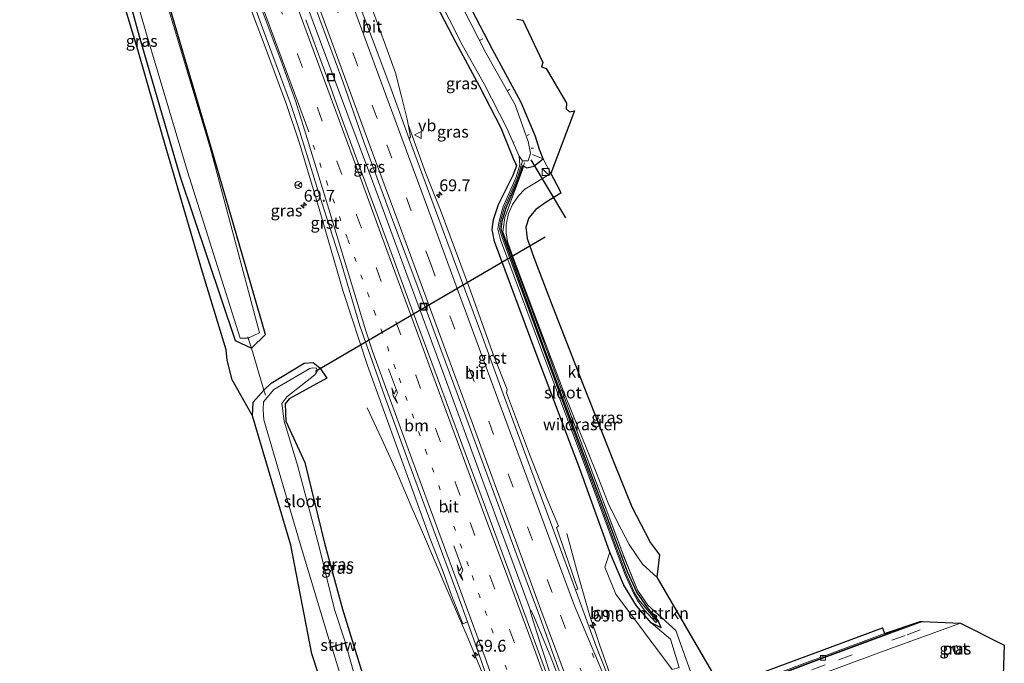
# Model space of a CAD drawing. Units: metres. Extents: x 181044 to 190000, y 568748 to 575001.
# Drawn here: x 182166 to 182375, y 573443 to 573579 of the extents above; entities that cross this region are included whole.
import ezdxf
from ezdxf.enums import TextEntityAlignment as Align

# ---------------------------------------------------------------- set-up
doc = ezdxf.new("R2010")
doc.units = ezdxf.units.M
for name, pattern in [('IE-TERREINAFSCHEIDING', [10, 8, -2]), ('VW-1-3_STREEP', [4, 1, -3]), ('VW-3-9_STREEP', [12, 3, -9])]:
    doc.linetypes.add(name, pattern=pattern)
doc.layers.get('0').update_dxf_attribs({"lineweight": 25})
for name, color, linetype, lineweight in [('B-ME-AL-OVERIG-L-B1', 7, 'Continuous', 18), ('B-ME-AM-KILOMETR-S-B1', 7, 'Continuous', 18), ('B-ME-BV-GELEIDECONSTRUCTIE-GELEIDERAIL-L-B1', 213, 'BV-GELEIDERAIL', 18), ('B-ME-GR-BOMENSTRUIKEN-GV-B6', 93, 'Continuous', 18), ('B-ME-GW-INSTEEKWATERGANG-L-B1', 10, 'Continuous', 25), ('B-ME-IE-GRASLAND-GV-B6', 93, 'Continuous', 18), ('B-ME-IE-GRONDWERKLIJN-GROND_INGERICHT-GV-B6', 253, 'Continuous', 18), ('B-ME-IE-INRICHTINGSELEMENT-GV-B6', 253, 'Continuous', 18), ('B-ME-IE-INRICHTINGSELEMENT-S-B1', 253, 'Continuous', 18), ('B-ME-IE-TERREINAFSCHEIDING-RASTERHEKWERK-L-B1', 8, 'IE-TERREINAFSCHEIDING', 18), ('B-ME-KG-KADASTRAAL-OPNAMEDTMGRENS-L-B1', 10, 'Continuous', 25), ('B-ME-KW-DUIKER-L-B1', 10, 'Continuous', 25), ('B-ME-KW-STUW-GV-B6', 173, 'Continuous', 18), ('B-ME-KW-STUW-L-B1', 173, 'Continuous', 18), ('B-ME-OG-WATER-GV-B6', 153, 'Continuous', 18), ('B-ME-VH-VERH_SOORT-BETON-OVERIG-GV-B6', 8, 'IE-TERREINAFSCHEIDING-NATUURLIJK-HOUTWAL', 18), ('B-ME-VH-VERH_SOORT-BITUMEN-GV-B6', 8, 'IE-TERREINAFSCHEIDING-NATUURLIJK-HOUTWAL', 18), ('B-ME-VH-VERH_SOORT-GV-B6', 8, 'Continuous', 18), ('B-ME-VH-VERH_SOORT-KLINKERS-GV-B6', 8, 'IE-TERREINAFSCHEIDING-NATUURLIJK-HOUTWAL', 18), ('B-ME-VH-VERH_SOORT-TEGELS-GV-B6', 8, 'Continuous', 18), ('B-ME-VV-KOLK-S-B1', 8, 'Continuous', 18), ('B-ME-VW-MARKERING-13STREEP-045-L-B1', 255, 'VW-1-3_STREEP', 18), ('B-ME-VW-MARKERING-39STREEP-015-L-B1', 255, 'VW-3-9_STREEP', 18), ('B-ME-VW-MARKERING-PIJLRE750-S-B1', 7, 'Continuous', 18), ('B-ME-VW-MARKERING-STREEP-015-L-B1', 7, 'Continuous', 18), ('B-ME-VW-MEUBILAIR_WEGMEUBILAIR-RONA-S-B1', 8, 'Continuous', 18), ('B-ME-VW-MEUBILAIR_WEGMEUBILAIR-VERKEERSBORD-S-B1', 8, 'Continuous', 18)]:
    doc.layers.add(name, color=color, linetype=linetype, lineweight=lineweight)
doc.styles.add('NLCS-ISO', font='NLCS-ISO.TTF')
doc.linetypes.add('BV-GELEIDERAIL', pattern='A,10,-3,[108,NLCS.SHX,S=1,R=0,X=0,Y=0],-3', length=16)
doc.linetypes.add('IE-TERREINAFSCHEIDING-NATUURLIJK-HOUTWAL', pattern='A,7,-1.5,[67,NLCS.SHX,S=0.75,R=45,X=0,Y=0],-1.5,7,-1.5,[70,NLCS.SHX,S=0.75,R=0,X=0,Y=0],-1.5', length=20)

# ---------------------------------------------------------------- blocks, each defined once
blk = doc.blocks.new('kast')
blk.add_line((-0.75, -0.75), (0.75, 0.75))
blk.add_lwpolyline([(-0.75, 0.75), (0.75, 0.75), (0.75, -0.75), (-0.75, -0.75)], close=True)
blk = doc.blocks.new('put')
for p, q in [((0.75, 0.75), (-0.75, 0.75)), ((-0.75, 0.75), (-0.75, -0.75)), ((0.75, -0.75), (0.75, 0.75)), ((-0.75, -0.75), (0.75, -0.75))]:
    blk.add_line(p, q)
blk.add_lwpolyline([(-0.625, 0.625), (0.625, 0.625), (0.625, -0.625), (-0.625, -0.625)], close=True)
blk = doc.blocks.new('verkeersbord')
for p, q in [((0, 0.75), (-0.75, -0.625)), ((0.75, -0.625), (0, 0.75)), ((-0.75, -0.625), (0.75, -0.625))]:
    blk.add_line(p, q)
blk = doc.blocks.new('wegwijzer')
for q in [(-0.53, -0.53), (0, 0.75), (0.53, -0.53)]:
    blk.add_line((0, 0), q)
blk.add_circle((0, 0), 0.75)
blk = doc.blocks.new('hecto')
for p, q in [((0, 0.625), (-0.625, 0)), ((0, -0.625), (0, 0.625)), ((-0.625, 0), (0.625, 0)), ((0.625, 0), (0, -0.625))]:
    blk.add_line(p, q)
blk = doc.blocks.new('kolk')
blk.add_lwpolyline([(-0.5, -0.5), (0.5, -0.5), (0.5, 0.5), (-0.5, 0.5)], close=True)
blk = doc.blocks.new('pijlr')
for p, q in [((0, 0, 0.1), (5.45, 0, 0.1)), ((5.45, -0.75, 0.1), (4.7, 0, 0.1)), ((6.2, -0.75, 0.1), (5.45, 0, 0.1)), ((4, -0.75, 0.1), (5.45, -0.75, 0.1)), ((5.7, -1.05, 0.1), (4, -0.75, 0.1)), ((7.5, -0.75, 0.1), (5.7, -1.05, 0.1)), ((7.5, -0.75, 0.1), (6.2, -0.75, 0.1))]:
    blk.add_line(p, q)

msp = doc.modelspace()

# ---------------------------------------------------------------- linework, layer by layer
at = {"layer": 'B-ME-AL-OVERIG-L-B1'}
for p, q in [((182264.425, 573575.158, -0.428), (182263.896, 573574.852, -0.458)), ((182270.164, 573564.461, -0.272), (182269.776, 573564.195, -0.272)), ((182274.298, 573554.872, -0.326), (182273.852, 573554.604, -0.302)), ((182270.81, 573553.137, -0.428), (182271.1, 573553.267, -0.428)), ((182275.194, 573551.961, -0.377), (182274.71, 573551.916, -0.377))]:
    msp.add_line(p, q, dxfattribs=at)
at = {"layer": 'B-ME-BV-GELEIDECONSTRUCTIE-GELEIDERAIL-L-B1'}
for points in [[(182210.2484, 573629.1431, 2.114), (182216.5632, 573611.5554, 2.1247), (182219.2955, 573604.0041, 2.1338), (182226.1574, 573584.8192, 2.1759), (182235.781, 573558.9563, 2.1964), (182242.7771, 573540.1867, 2.186), (182248.3405, 573525.0951, 2.18), (182256.1902, 573503.8734, 2.2414), (182263.4568, 573483.9444, 2.2535), (182274.5851, 573453.7901, 2.2669)], [(182239.8768, 573496.8628, 1.0061), (182243.3577, 573489.428, 1.2599), (182246.1018, 573483.3178, 1.4875), (182249.2689, 573475.9849, 1.7423), (182251.887, 573469.9172, 1.7543), (182256.6258, 573458.853, 1.799), (182261.3505, 573447.8473, 1.8502), (182263.3304, 573443.0644, 1.8678), (182265.8621, 573436.8405, 1.8739), (182267.6359, 573431.993, 1.8915), (182268.1019, 573430.5591, 1.8987), (182268.9225, 573428.0708, 1.9008), (182269.655, 573425.647, 1.9005), (182271.1704, 573420.541, 1.9287), (182273.0026, 573414.1533, 1.9274), (182273.9688, 573410.243, 1.9167), (182274.6347, 573407.6781, 1.9166), (182275.4862, 573403.8324, 1.915), (182276.7086, 573398.4568, 1.7338), (182278.2075, 573390.7655, 1.43), (182279.6942, 573381.3241, 0.9485)], [(182282.2956, 573470.1769, 1.2983), (182284.5402, 573461.8364, 1.6367), (182287.0817, 573452.918, 2.014), (182289.2552, 573446.573, 2.1518), (182291.8825, 573439.1415, 2.0988), (182293.8855, 573434.2054, 2.1083), (182297.9708, 573424.2836, 2.1301), (182299.1256, 573421.9005, 2.1293), (182301.3829, 573416.9775, 2.0994), (182304.8331, 573409.7452, 2.0798), (182307.088, 573404.9288, 2.0619), (182309.3649, 573400.1945, 2.052), (182313.8625, 573390.42, 2.0225), (182318.1518, 573380.7212, 2.0001), (182321.1486, 573373.5505, 1.8795), (182324.6925, 573365.2529, 1.5304), (182328.7443, 573355.8209, 1.096)], [(182274.5074, 573453.7611, 2.2669), (182275.1158, 573451.628, 2.2523), (182276.8703, 573446.2242, 2.2383), (182278.9689, 573439.8023, 2.2425), (182280.7308, 573434.722, 2.2292), (182282.4176, 573429.9412, 2.2268), (182284.1889, 573425.0428, 2.2783), (182287.75, 573415.6029, 2.2188), (182289.4103, 573411.2357, 2.2357), (182290.8976, 573407.3871, 2.2565), (182292.4244, 573403.7727, 2.2499), (182294.9038, 573398.0143, 2.2539), (182295.4328, 573396.7965, 2.2494)], [(182274.6885, 573453.8313, 2.2669), (182275.6228, 573451.7929, 2.277), (182277.0763, 573448.2845, 2.2942), (182278.739, 573444.2607, 2.3068), (182281.1948, 573438.016, 2.3157), (182282.5697, 573434.5665, 2.3364), (182284.5178, 573429.4234, 2.3665), (182287.741, 573420.7175, 2.3637), (182289.1999, 573416.8183, 2.3325), (182290.7097, 573412.3937, 2.3282), (182292.5113, 573406.8064, 2.3228), (182295.7143, 573396.9351, 2.2605)]]:
    msp.add_polyline3d(points, dxfattribs=at)
at = {"layer": 'B-ME-GR-BOMENSTRUIKEN-GV-B6'}
msp.add_polyline3d([(182300.224, 573451.213, 0.626), (182304.297, 573447.767, 0.694), (182306.14, 573441.726, 0.901), (182304.677, 573441.319, 0.915), (182292.665, 573457.252, 0.911), (182290.375, 573463.017, 0.921), (182291.444, 573466.211, 0.738), (182294.375, 573459.211, 0.67), (182297.089, 573454.785, 0.617), (182300.224, 573451.213, 0.626)], dxfattribs=at)
at = {"layer": 'B-ME-GW-INSTEEKWATERGANG-L-B1'}
for points in [[(182168.4917, 573654.2406, 0.0942), (182170.362, 573648.591, 0.042), (182180.889, 573614.745, -0.039), (182191.506, 573575.695, 0.009), (182200.122, 573546.053, 0.203), (182211.872, 573511.116, -0.223), (182215.3753, 573509.4988, 0.315), (182218.328, 573512.388, -0.027), (182206.779, 573552.112, -0.132), (182195.106, 573591.711, -0.087), (182182.859, 573633.817, -0.114), (182175.5336, 573657.7161, -0.0909)], [(182302.287, 573450.165, 0.557), (182301.69, 573451.702, 0.532), (182299.423, 573454.448, 0.438), (182297.154, 573457.677, 0.403), (182295.199, 573462.023, 0.364), (182287.091, 573483.688, 0.257), (182277.352, 573509.859, 0.2), (182269.025, 573532.548, 0.268), (182268.346, 573534.726, 0.232), (182268.588, 573536.434, 0.29), (182269.433, 573539.272, 0.287), (182272.116, 573545.578, 0.241), (182272.924, 573548.242, 0.046), (182273.1215, 573548.0977, 0.1398), (182273.804, 573547.775, 0.098), (182275.303, 573548.153, 0.099), (182277.253, 573549.676, 0.044), (182276.466, 573551.624, -0.245), (182275.632, 573554.418, -0.16), (182272.585, 573561.619, -0.068), (182266.489, 573572.871, -0.26), (182258.663, 573588.004, -0.293)], [(182302.287, 573450.165, 0.557), (182300.224, 573451.213, 0.626), (182297.089, 573454.785, 0.617), (182294.375, 573459.211, 0.67), (182291.444, 573466.211, 0.738), (182285.077, 573483.898, 0.719), (182275.792, 573508.389, 0.709), (182266.92, 573532.163, 0.732), (182266.416, 573534.685, 0.7), (182266.757, 573536.798, 0.666), (182267.777, 573539.961, 0.594), (182270.876, 573546.24, 0.299), (182271.687, 573548.236, 0.165), (182271.475, 573548.609, 0.199), (182270.953, 573549.651, 0.193), (182268.343, 573556.151, 0.098), (182263.795, 573564.928, 0.125), (182258.814, 573574.261, 0.116), (182253.849, 573583.81, 0.116)], [(182219.499, 573502.048, 0.14), (182226.557, 573506.326, 0.161), (182228.457, 573506.416, -0.122), (182229.857, 573505.289, -0.21), (182231.332, 573503.122, 0.197), (182223.306, 573498.735, -0.409), (182222.463, 573497.692, -0.409), (182222.604, 573493.966, -0.548), (182226.6737, 573485.22, -0.182), (182230.862, 573468.076, -0.303), (182234.664, 573454.13, -0.086), (182238.191, 573442.665, 0.071), (182239.628, 573438.091, 0.011)], [(182215.532, 573495.152, 0.323), (182215.732, 573498.049, 0.144), (182217.9493, 573500.5728, 0.1417), (182219.499, 573502.048, 0.14)]]:
    msp.add_polyline3d(points, dxfattribs=at)
at = {"layer": 'B-ME-IE-GRASLAND-GV-B6'}
for points in [[(182195.3771, 573667.5099, 1.2551), (182198.1602, 573668.8835, 1.3536), (182199.617, 573664.362, 1.364), (182204.232, 573650.97, 1.384), (182209.159, 573636.618, 1.342), (182214.367, 573622.001, 1.367), (182219.599, 573607.341, 1.412), (182224.762, 573593.347, 1.423), (182229.841, 573579.228, 1.47), (182234.704, 573566.075, 1.45), (182239.263, 573553.074, 1.44), (182245.076, 573537.284, 1.434), (182250.455, 573523.009, 1.407), (182255.547, 573509.209, 1.461), (182260.838, 573494.885, 1.494), (182265.823, 573481.501, 1.505), (182271.254, 573466.711, 1.516), (182276.257, 573453.262, 1.501), (182279.744, 573443.591, 1.512), (182283.514, 573433.157, 1.539)], [(182174.7564, 573657.3325, -0.6057), (182175.5336, 573657.7161, -0.0909), (182182.859, 573633.817, -0.114), (182195.106, 573591.711, -0.087), (182206.779, 573552.112, -0.132), (182218.328, 573512.388, -0.027), (182215.3753, 573509.4988, 0.315), (182214.671, 573511.61, -0.577), (182217.047, 573512.75, -0.587), (182206.548, 573552.078, -0.614), (182194.871, 573590.982, -0.593), (182182.096, 573633.709, -0.555), (182174.7564, 573657.3325, -0.6057)], [(182215.3753, 573509.4988, 0.315), (182211.872, 573511.116, -0.223), (182200.122, 573546.053, 0.203), (182191.506, 573575.695, 0.009), (182180.889, 573614.745, -0.039), (182170.362, 573648.591, 0.042), (182168.4917, 573654.2406, 0.0942), (182170.0715, 573655.0203, -0.5838), (182171.867, 573649.236, -0.575), (182181.841, 573614.853, -0.582), (182192.89, 573576.608, -0.608), (182201.769, 573547.022, -0.584), (182212.945, 573511.59, -0.545), (182214.671, 573511.61, -0.577), (182215.3753, 573509.4988, 0.315)], [(182215.3753, 573509.4988, 0.315), (182217.9493, 573500.5728, 0.1417), (182215.732, 573498.049, 0.144), (182215.532, 573495.152, 0.323), (182211.267, 573502.769, 0.456), (182210.194, 573506.931, 0.495), (182209.951, 573509.145, -0.086), (182204.961, 573525.595, -0.017), (182196.525, 573554.343, -0.041), (182191.209, 573572.825, -0.049), (182183.982, 573596.795, -0.017), (182177.527, 573619.156, -0.005), (182168.403, 573645.769, 0.108), (182166.128, 573653.074, 0.087), (182168.4917, 573654.2406, 0.0942), (182170.362, 573648.591, 0.042), (182180.889, 573614.745, -0.039), (182191.506, 573575.695, 0.009), (182200.122, 573546.053, 0.203), (182211.872, 573511.116, -0.223), (182215.3753, 573509.4988, 0.315)], [(182194.929, 573623.633, 1.043), (182195.5797, 573621.7611, 1.004), (182196.747, 573622.1598, 1.106), (182196.31, 573623.319, 1.119), (182198.4201, 573624.0263, 1.252), (182200.171, 573621.097, 1.267), (182201.2437, 573618.2861, 1.2148), (182201.9231, 573616.2155, 1.2135), (182204.2575, 573610.561, 1.2107), (182212.6448, 573588.6494, 1.1488), (182215.948, 573579.3683, 1.0877), (182218.023, 573574.0321, 1.0702), (182222.7938, 573561.1831, 1.0541), (182225.561, 573552.9782, 1.0746), (182229.7341, 573539.0496, 1.0667), (182234.7909, 573521.5147, 1.0889), (182239.9996, 573505.7838, 1.0576), (182253.285, 573469.0553, 1.1029), (182256.0563, 573462.0022, 1.1617), (182257.9122, 573456.8754, 1.123), (182260.2265, 573450.9881, 1.1095), (182261.1794, 573451.3985, 1.0952), (182264.163, 573442.958, 1.097), (182268.9678, 573428.9119, 1.109)], [(182239.628, 573438.091, 0.011), (182238.191, 573442.665, 0.071), (182234.664, 573454.13, -0.086), (182230.862, 573468.076, -0.303), (182226.6737, 573485.22, -0.182), (182222.604, 573493.966, -0.548), (182222.463, 573497.692, -0.409), (182223.306, 573498.735, -0.409), (182231.332, 573503.122, 0.197), (182229.857, 573505.289, -0.21), (182228.457, 573506.416, -0.122), (182226.557, 573506.326, 0.161), (182219.499, 573502.048, 0.14), (182217.9493, 573500.5728, 0.1417), (182215.3753, 573509.4988, 0.315), (182218.328, 573512.388, -0.027), (182206.779, 573552.112, -0.132), (182195.106, 573591.711, -0.087)], [(182258.663, 573588.004, -0.293), (182266.489, 573572.871, -0.26), (182272.585, 573561.619, -0.068), (182275.632, 573554.418, -0.16), (182276.466, 573551.624, -0.245), (182277.253, 573549.676, 0.044), (182275.303, 573548.153, 0.099), (182273.804, 573547.775, 0.098), (182273.1215, 573548.0977, 0.1398), (182272.924, 573548.242, 0.046), (182272.116, 573545.578, 0.241), (182269.433, 573539.272, 0.287), (182268.588, 573536.434, 0.29), (182268.346, 573534.726, 0.232), (182269.025, 573532.548, 0.268), (182277.352, 573509.859, 0.2), (182287.091, 573483.688, 0.257), (182295.199, 573462.023, 0.364), (182297.154, 573457.677, 0.403), (182299.423, 573454.448, 0.438), (182301.69, 573451.702, 0.532), (182302.287, 573450.165, 0.557), (182300.224, 573451.213, 0.626), (182297.089, 573454.785, 0.617), (182294.375, 573459.211, 0.67), (182291.444, 573466.211, 0.738), (182285.077, 573483.898, 0.719), (182275.792, 573508.389, 0.709), (182266.92, 573532.163, 0.732), (182266.416, 573534.685, 0.7), (182266.757, 573536.798, 0.666), (182267.777, 573539.961, 0.594), (182270.876, 573546.24, 0.299), (182271.687, 573548.236, 0.165), (182271.475, 573548.609, 0.199), (182270.953, 573549.651, 0.193), (182268.343, 573556.151, 0.098), (182263.795, 573564.928, 0.125), (182258.814, 573574.261, 0.116), (182253.849, 573583.81, 0.116)], [(182272.203, 573550.209, -0.891), (182272.338, 573548.383, -0.177), (182271.538, 573545.759, -0.023), (182268.806, 573539.529, 0.008), (182267.956, 573536.46, 0.034), (182267.63, 573534.752, 0.032), (182268.212, 573532.482, 0.027), (182276.697, 573509.72, 0.052), (182286.548, 573483.457, 0.065), (182294.623, 573461.612, 0.164), (182296.456, 573457.463, 0.196), (182297.326, 573455.965, 0.207), (182298.74, 573453.929, 0.25), (182301.224, 573451.27, 0.341), (182301.484, 573451.463, 0.358), (182299.452, 573453.857, 0.264), (182297.543, 573456.132, 0.227), (182296.651, 573457.536, 0.197), (182294.789, 573461.747, 0.166), (182286.781, 573483.636, 0.073), (182277.133, 573509.771, 0.039), (182268.672, 573532.526, 0.027), (182267.982, 573534.73, 0.029), (182268.197, 573536.425, 0.03), (182269.057, 573539.387, 0.009), (182271.8, 573545.664, -0.027), (182272.628, 573548.273, -0.153), (182272.847, 573549.238, -0.87), (182274.056, 573549.241, -0.87), (182274.567, 573550.893, -0.893), (182274.113, 573553.341, -0.898), (182271.35, 573561.143, -0.889), (182265.119, 573572.203, -0.88), (182257.118, 573587.871, -0.886)], [(182254.636, 573584.708, -0.884), (182260.069, 573573.9, -0.877), (182264.839, 573565.471, -0.89), (182269.572, 573556.193, -0.9), (182272.203, 573550.209, -0.891)], [(182290.856, 573440.291, 1.343), (182288.469, 573446.405, 1.354), (182285.389, 573454.733, 1.307), (182284.1259, 573458.1846, 1.3079), (182284.6291, 573458.3508, 1.2816), (182280.0744, 573471.466, 1.2282), (182280.5019, 573471.6893, 1.2287), (182278.0959, 573477.4513, 1.246), (182274.3884, 573486.9727, 1.217), (182269.4743, 573500.0286, 1.2179), (182269.6045, 573500.7122, 1.2059), (182266.7387, 573508.0002, 1.2152), (182261.8136, 573521.6465, 1.1574), (182255.4798, 573538.7566, 1.1669), (182252.3308, 573546.5767, 1.1542), (182248.6046, 573556.9643, 1.1956), (182248.396, 573558.066, 1.195), (182247.115, 573563.209, 1.152), (182245.947, 573567.955, 1.165), (182243.596, 573574.342, 1.164), (182240.479, 573582.882, 1.161)], [(182253.849, 573583.81, 0.116), (182258.814, 573574.261, 0.116), (182263.795, 573564.928, 0.125), (182268.343, 573556.151, 0.098), (182270.953, 573549.651, 0.193), (182271.475, 573548.609, 0.199), (182271.687, 573548.236, 0.165), (182270.876, 573546.24, 0.299), (182267.777, 573539.961, 0.594), (182266.757, 573536.798, 0.666), (182266.416, 573534.685, 0.7), (182266.92, 573532.163, 0.732), (182275.792, 573508.389, 0.709), (182285.077, 573483.898, 0.719), (182291.444, 573466.211, 0.738), (182290.375, 573463.017, 0.921), (182292.665, 573457.252, 0.911), (182304.677, 573441.319, 0.915)], [(182280.175, 573434.451, 1.479), (182275.704, 573446.589, 1.484), (182270.465, 573460.864, 1.462), (182264.999, 573475.665, 1.445), (182259.978, 573489.212, 1.441), (182254.791, 573503.315, 1.444), (182249.349, 573517.962, 1.416), (182244.437, 573531.365, 1.414), (182238.9, 573546.314, 1.392), (182234.099, 573559.364, 1.373), (182231.839, 573565.712, 1.369), (182226.89, 573579.209, 1.362)], [(182308.934, 573439.858, 0.648), (182305.431, 573449.597, 0.652), (182299.513, 573454.956, 0.42), (182297.321, 573458.138, 0.432), (182294.222, 573465.706, 0.379), (182280.9803, 573501.2301, 0.3354), (182268.697, 573534.183, 0.295), (182269.108, 573537.222, 0.346), (182272.969, 573547.562, 0.106), (182273.1215, 573548.0977, 0.1398), (182273.804, 573547.775, 0.098), (182275.303, 573548.153, 0.099), (182277.253, 573549.676, 0.044), (182278.8763, 573546.5272, 0.339), (182273.402, 573543.23, 0.348), (182272.04, 573541.836, 0.318), (182270.734, 573539.961, 0.3), (182269.935, 573538.056, 0.32), (182269.427, 573535.674, 0.319), (182269.425, 573533.941, 0.321), (182269.665, 573532.111, 0.297), (182270.943, 573528.551, 0.295), (182276.106, 573514.82, 0.265), (182281.833, 573499.808, 0.286), (182288.562, 573482.957, 0.281), (182291.094, 573476.581, 0.291), (182293.005, 573472.702, 0.291), (182295.541, 573467.833, 0.306), (182298.393, 573463.67, 0.373), (182301.383, 573460.916, 0.405)], [(182306.14, 573441.726, 0.901), (182304.297, 573447.767, 0.694), (182300.224, 573451.213, 0.626), (182302.287, 573450.165, 0.557), (182301.69, 573451.702, 0.532), (182299.423, 573454.448, 0.438), (182297.154, 573457.677, 0.403), (182295.199, 573462.023, 0.364), (182287.091, 573483.688, 0.257), (182277.352, 573509.859, 0.2), (182269.025, 573532.548, 0.268), (182268.346, 573534.726, 0.232), (182268.588, 573536.434, 0.29), (182269.433, 573539.272, 0.287), (182272.116, 573545.578, 0.241), (182272.924, 573548.242, 0.046), (182273.1215, 573548.0977, 0.1398), (182272.969, 573547.562, 0.106), (182269.108, 573537.222, 0.346), (182268.697, 573534.183, 0.295), (182280.9803, 573501.2301, 0.3354), (182294.222, 573465.706, 0.379), (182297.321, 573458.138, 0.432), (182299.513, 573454.956, 0.42), (182305.431, 573449.597, 0.652), (182308.934, 573439.858, 0.648)], [(182234.021, 573426.719, 0.894), (182228.17, 573444.584, 0.849), (182223.713, 573467.662, -0.004), (182215.532, 573495.152, 0.323), (182215.732, 573498.049, 0.144), (182217.9493, 573500.5728, 0.1417), (182219.499, 573502.048, 0.14), (182226.557, 573506.326, 0.161), (182228.457, 573506.416, -0.122), (182229.857, 573505.289, -0.21), (182231.332, 573503.122, 0.197), (182223.306, 573498.735, -0.409), (182222.463, 573497.692, -0.409), (182222.604, 573493.966, -0.548), (182226.6737, 573485.22, -0.182), (182230.862, 573468.076, -0.303), (182234.664, 573454.13, -0.086), (182238.191, 573442.665, 0.071), (182239.628, 573438.091, 0.011)], [(182235.2713, 573446.8548, -1.168), (182235.68, 573446.975, -0.867), (182235.652, 573447.071, -0.867), (182235.2924, 573446.9678, -1.144), (182232.937, 573453.993, -1.173), (182229.733, 573467.357, -1.219), (182225.098, 573484.651, -1.207), (182222.273, 573494.012, -1.2), (182221.769, 573497.714, -1.17), (182222.854, 573499.145, -1.208), (182228.82, 573503.851, -1.13), (182229.293, 573504.576, -1.088), (182229.121, 573505.219, -1.094), (182228.301, 573505.347, -1.16), (182227.696, 573505.194, -1.203), (182220.078, 573500.726, -1.136), (182217.858, 573498.129, -1.163), (182217.818, 573496.385, -1.163), (182217.941, 573494.258, -1.128), (182225.659, 573467.995, -1.157), (182232.2796, 573446.086, -1.124), (182231.957, 573445.991, -0.852), (182231.985, 573445.895, -0.852), (182232.3969, 573446.017, -1.2), (182238.145, 573427.208, -1.221)], [(182301.383, 573460.916, 0.405), (182313.023, 573440.957, 0.512)], [(182339.519, 573441.498, 0.267), (182349.879, 573445.295, 0.367), (182357.897, 573448.249, 0.347), (182365.86, 573451.105, 0.335), (182375.176, 573446.439, 0.374), (182374.932, 573439.999, 0.39)], [(182239.022, 573433.524, -1.208), (182235.2713, 573446.8548, -1.168)], [(182365.409, 573445.403, 0.266), (182365.09, 573446.354, 0.263), (182364.149, 573446.029, 0.257), (182364.469, 573445.087, 0.249), (182365.409, 573445.403, 0.266)]]:
    msp.add_polyline3d(points, dxfattribs=at)
at = {"layer": 'B-ME-IE-GRONDWERKLIJN-GROND_INGERICHT-GV-B6'}
msp.add_polyline3d([(182271.712, 573579.297, -0.062), (182272.933, 573579.115, -0.089), (182277.18, 573570.132, -0.05), (182276.946, 573569.218, -0.05), (182277.901, 573568.834, -0.05), (182282.194, 573561.511, 0.043), (182282.145, 573560.307, 0.043), (182282.877, 573559.658, 0.043), (182283.903, 573559.838, 0.043), (182278.8763, 573546.5272, 0.339), (182277.253, 573549.676, 0.044), (182276.466, 573551.624, -0.245), (182275.632, 573554.418, -0.16), (182272.585, 573561.619, -0.068), (182266.489, 573572.871, -0.26), (182258.663, 573588.004, -0.293)], dxfattribs=at)
at = {"layer": 'B-ME-IE-INRICHTINGSELEMENT-GV-B6'}
msp.add_polyline3d([(182365.409, 573445.403, 0.266), (182364.469, 573445.087, 0.249), (182364.149, 573446.029, 0.257), (182365.09, 573446.354, 0.263), (182365.409, 573445.403, 0.266)], dxfattribs=at)
at = {"layer": 'B-ME-IE-TERREINAFSCHEIDING-RASTERHEKWERK-L-B1'}
for p, q in [((182277.253, 573549.676, 0.044), (182274.991, 573550.591, -1.061)), ((182278.8763, 573546.5272, 0.339), (182277.253, 573549.676, 0.044))]:
    msp.add_line(p, q, dxfattribs=at)
for points in [[(182308.934, 573439.858, 0.648), (182305.431, 573449.597, 0.652), (182299.513, 573454.956, 0.42), (182297.321, 573458.138, 0.432), (182294.222, 573465.706, 0.379), (182280.9803, 573501.2301, 0.3354), (182268.697, 573534.183, 0.295), (182269.108, 573537.222, 0.346), (182272.969, 573547.562, 0.106), (182273.1215, 573548.0977, 0.1398), (182273.334, 573548.836, -0.572)], [(182214.554, 573511.902, -0.605), (182214.671, 573511.61, -0.577), (182215.3753, 573509.4988, 0.315), (182217.9493, 573500.5728, 0.1417), (182218.302, 573499.526, -0.404)]]:
    msp.add_polyline3d(points, dxfattribs=at)
at = {"layer": 'B-ME-KG-KADASTRAAL-OPNAMEDTMGRENS-L-B1'}
for points in [[(182234.021, 573426.719, 0.894), (182228.17, 573444.584, 0.849), (182223.713, 573467.662, -0.004), (182215.532, 573495.152, 0.323), (182211.267, 573502.769, 0.456), (182210.194, 573506.931, 0.495), (182209.951, 573509.145, -0.086), (182204.961, 573525.595, -0.017), (182196.525, 573554.343, -0.041), (182191.209, 573572.825, -0.049), (182183.982, 573596.795, -0.017), (182177.527, 573619.156, -0.005), (182168.403, 573645.769, 0.108), (182166.128, 573653.074, 0.087)], [(182271.712, 573579.297, -0.062), (182272.933, 573579.115, -0.089), (182277.18, 573570.132, -0.05), (182276.946, 573569.218, -0.05), (182277.901, 573568.834, -0.05), (182282.194, 573561.511, 0.043), (182282.145, 573560.307, 0.043), (182282.877, 573559.658, 0.043), (182283.903, 573559.838, 0.043), (182278.8763, 573546.5272, 0.339), (182280.79, 573542.968, 0.326), (182281.0349, 573542.3926, 0.355), (182277.938, 573540.444, 0.328), (182275.741, 573538.956, 0.315), (182274.208, 573537.147, 0.292), (182273.621, 573535.154, 0.254), (182273.883, 573532.781, 0.22), (182275.294, 573528.713, 0.177), (182279.321, 573518.174, 0.263), (182285.729, 573501.725, 0.204), (182292.32, 573485.107, 0.227), (182296.103, 573475.788, 0.251), (182298.957, 573470.404, 0.253), (182300.061, 573468.207, 0.285), (182301.96, 573465.664, 0.307), (182301.383, 573460.916, 0.405), (182313.023, 573440.957, 0.512)], [(182318.791, 573438.842, -0.681), (182331.741, 573443.627, 0.121), (182338.28, 573446.059, 0.334), (182349.301, 573450.15, 0.42), (182349.731, 573448.917, 0.419), (182357.305, 573451.457, 0.35), (182357.809, 573451.499, 0.347), (182365.86, 573451.105, 0.335), (182375.176, 573446.439, 0.374), (182374.932, 573439.999, 0.39)]]:
    msp.add_polyline3d(points, dxfattribs=at)
at = {"layer": 'B-ME-KW-DUIKER-L-B1'}
for p, q in [((182274.638, 573549.448, -0.467), (182281.983, 573537.165, -0.494)), ((182228.945, 573504.632, -1.049), (182277.708, 573533.113, -1.049))]:
    msp.add_line(p, q, dxfattribs=at)
at = {"layer": 'B-ME-KW-STUW-GV-B6'}
msp.add_polyline3d([(182235.2713, 573446.8548, -1.168), (182232.3969, 573446.017, -1.2), (182231.985, 573445.895, -0.852), (182231.957, 573445.991, -0.852), (182232.2796, 573446.086, -1.124), (182235.2924, 573446.9678, -1.144), (182235.652, 573447.071, -0.867), (182235.68, 573446.975, -0.867), (182235.2713, 573446.8548, -1.168)], dxfattribs=at)
at = {"layer": 'B-ME-KW-STUW-L-B1'}
msp.add_polyline3d([(182235.6386, 573447.0197, -0.861), (182235.06, 573446.8443, -0.857), (182235.0353, 573446.8363, -0.998), (182234.0324, 573446.5455, -1.004), (182233.8346, 573446.4868, -1.196), (182233.603, 573446.4184, -0.991), (182232.6508, 573446.145, -0.993), (182232.6017, 573446.1296, -0.854), (182231.9992, 573445.9492, -0.861)], dxfattribs=at)
at = {"layer": 'B-ME-OG-WATER-GV-B6'}
for points in [[(182174.7564, 573657.3325, -0.6057), (182182.096, 573633.709, -0.555), (182194.871, 573590.982, -0.593), (182206.548, 573552.078, -0.614), (182217.047, 573512.75, -0.587), (182214.671, 573511.61, -0.577), (182212.945, 573511.59, -0.545), (182201.769, 573547.022, -0.584), (182192.89, 573576.608, -0.608), (182181.841, 573614.853, -0.582), (182171.867, 573649.236, -0.575), (182170.0715, 573655.0203, -0.5838), (182174.7564, 573657.3325, -0.6057)], [(182257.118, 573587.871, -0.886), (182265.119, 573572.203, -0.88), (182271.35, 573561.143, -0.889), (182274.113, 573553.341, -0.898), (182274.567, 573550.893, -0.893), (182274.056, 573549.241, -0.87), (182272.847, 573549.238, -0.87), (182272.203, 573550.209, -0.891)], [(182272.203, 573550.209, -0.891), (182269.572, 573556.193, -0.9), (182264.839, 573565.471, -0.89), (182260.069, 573573.9, -0.877), (182254.636, 573584.708, -0.884)], [(182272.203, 573550.209, -0.891), (182272.847, 573549.238, -0.87), (182272.628, 573548.273, -0.153), (182271.8, 573545.664, -0.027), (182269.057, 573539.387, 0.009), (182268.197, 573536.425, 0.03), (182267.982, 573534.73, 0.029), (182268.672, 573532.526, 0.027), (182277.133, 573509.771, 0.039), (182286.781, 573483.636, 0.073), (182294.789, 573461.747, 0.166), (182296.651, 573457.536, 0.197), (182297.543, 573456.132, 0.227), (182299.452, 573453.857, 0.264), (182301.484, 573451.463, 0.358), (182301.224, 573451.27, 0.341), (182298.74, 573453.929, 0.25), (182297.326, 573455.965, 0.207), (182296.456, 573457.463, 0.196), (182294.623, 573461.612, 0.164), (182286.548, 573483.457, 0.065), (182276.697, 573509.72, 0.052), (182268.212, 573532.482, 0.027), (182267.63, 573534.752, 0.032), (182267.956, 573536.46, 0.034), (182268.806, 573539.529, 0.008), (182271.538, 573545.759, -0.023), (182272.338, 573548.383, -0.177), (182272.203, 573550.209, -0.891)], [(182235.2924, 573446.9678, -1.144), (182232.2796, 573446.086, -1.124), (182225.659, 573467.995, -1.157), (182217.941, 573494.258, -1.128), (182217.818, 573496.385, -1.163), (182217.858, 573498.129, -1.163), (182220.078, 573500.726, -1.136), (182227.696, 573505.194, -1.203), (182228.301, 573505.347, -1.16), (182229.121, 573505.219, -1.094), (182229.293, 573504.576, -1.088), (182228.82, 573503.851, -1.13), (182222.854, 573499.145, -1.208), (182221.769, 573497.714, -1.17), (182222.273, 573494.012, -1.2), (182225.098, 573484.651, -1.207), (182229.733, 573467.357, -1.219), (182232.937, 573453.993, -1.173), (182235.2924, 573446.9678, -1.144)], [(182238.145, 573427.208, -1.221), (182232.3969, 573446.017, -1.2), (182235.2713, 573446.8548, -1.168)], [(182235.2713, 573446.8548, -1.168), (182239.022, 573433.524, -1.208)]]:
    msp.add_polyline3d(points, dxfattribs=at)
at = {"layer": 'B-ME-VH-VERH_SOORT-BETON-OVERIG-GV-B6'}
msp.add_polyline3d([(182357.305, 573451.457, 0.35), (182345.1, 573446.953, 0.32), (182336.896, 573443.903, 0.192), (182327.983, 573440.592, -0.239), (182313.198, 573435.165, -1.19), (182303.398, 573431.53, -1.864), (182297.4902, 573429.3617, -1.9599), (182297.4116, 573429.5732, -1.881), (182298.137, 573429.84, -1.874), (182303.167, 573431.711, -1.758), (182307.535, 573433.321, -1.476), (182319.294, 573437.644, -0.672), (182332.253, 573442.426, 0.072), (182338.753, 573444.864, 0.307), (182349.731, 573448.917, 0.419), (182357.305, 573451.457, 0.35)], dxfattribs=at)
at = {"layer": 'B-ME-VH-VERH_SOORT-BITUMEN-GV-B6'}
for points in [[(182233.585, 573597.924, 1.207), (182236.61, 573592.469, 1.164), (182237.7225, 573590.4466, 1.143), (182237.9993, 573589.741, 1.158), (182240.479, 573582.882, 1.161), (182243.596, 573574.342, 1.164), (182245.947, 573567.955, 1.165), (182247.115, 573563.209, 1.152), (182248.396, 573558.066, 1.195), (182248.6046, 573556.9643, 1.1956), (182249.107, 573554.31, 1.197), (182248.824, 573553.932, 1.251), (182244.966, 573564.496, 1.253), (182242.136, 573572.021, 1.252), (182238.213, 573582.508, 1.267), (182233.284, 573595.985, 1.251), (182231.4444, 573601.0027, 1.2406), (182233.585, 573597.924, 1.207)], [(182268.9678, 573428.9119, 1.109), (182264.163, 573442.958, 1.097), (182261.1794, 573451.3985, 1.0952), (182259.18, 573457.055, 1.094), (182253.919, 573471.137, 1.084), (182248.754, 573485.159, 1.076), (182243.58, 573499.356, 1.077), (182238.376, 573514.226, 1.048), (182234.35, 573527.578, 1.073), (182229.572, 573542.614, 1.085), (182225.222, 573556.526, 1.104), (182223.649, 573561.441, 1.094), (182218.48, 573575.39, 1.106), (182213.283, 573589.51, 1.19)], [(182238.213, 573582.508, 1.267), (182242.136, 573572.021, 1.252), (182244.966, 573564.496, 1.253), (182248.824, 573553.932, 1.251), (182253.935, 573540.12, 1.243), (182258.929, 573526.547, 1.267), (182264.233, 573512.222, 1.31), (182269.087, 573499.007, 1.316), (182274.611, 573484.019, 1.325), (182279.984, 573469.503, 1.311), (182284.1259, 573458.1846, 1.3079), (182285.389, 573454.733, 1.307), (182288.469, 573446.405, 1.354), (182290.856, 573440.291, 1.343)], [(182226.89, 573579.209, 1.362), (182231.839, 573565.712, 1.369), (182234.099, 573559.364, 1.373), (182238.9, 573546.314, 1.392), (182244.437, 573531.365, 1.414), (182249.349, 573517.962, 1.416), (182254.791, 573503.315, 1.444), (182259.978, 573489.212, 1.441), (182264.999, 573475.665, 1.445), (182270.465, 573460.864, 1.462), (182275.704, 573446.589, 1.484), (182280.175, 573434.451, 1.479)], [(182283.514, 573433.157, 1.539), (182279.744, 573443.591, 1.512), (182276.257, 573453.262, 1.501), (182271.254, 573466.711, 1.516), (182265.823, 573481.501, 1.505), (182260.838, 573494.885, 1.494), (182255.547, 573509.209, 1.461), (182250.455, 573523.009, 1.407), (182245.076, 573537.284, 1.434), (182239.263, 573553.074, 1.44), (182234.704, 573566.075, 1.45), (182229.841, 573579.228, 1.47)], [(182325.354, 573436.271, -0.458), (182314.645, 573432.332, -1.149), (182311.0812, 573430.9857, -1.397), (182310.9167, 573430.9246, -1.406), (182309.939, 573430.579, -1.481), (182305.8685, 573429.0862, -1.686), (182304.34, 573428.508, -1.792), (182298.5866, 573426.4082, -1.8996), (182297.5354, 573429.2398, -1.9663), (182303.456, 573431.413, -1.865), (182313.118, 573434.961, -1.205), (182328.048, 573440.46, -0.245), (182336.925, 573443.764, 0.187), (182345.133, 573446.809, 0.33), (182357.809, 573451.499, 0.347), (182365.86, 573451.105, 0.335), (182357.897, 573448.249, 0.347), (182349.879, 573445.295, 0.367), (182339.519, 573441.498, 0.267), (182331.9052, 573438.6884, -0.1227), (182325.354, 573436.271, -0.458)]]:
    msp.add_polyline3d(points, dxfattribs=at)
at = {"layer": 'B-ME-VH-VERH_SOORT-GV-B6'}
for points in [[(182213.283, 573589.51, 1.19), (182218.48, 573575.39, 1.106), (182223.649, 573561.441, 1.094), (182225.222, 573556.526, 1.104), (182229.572, 573542.614, 1.085), (182234.35, 573527.578, 1.073), (182238.376, 573514.226, 1.048), (182243.58, 573499.356, 1.077), (182248.754, 573485.159, 1.076), (182253.919, 573471.137, 1.084), (182259.18, 573457.055, 1.094), (182261.1794, 573451.3985, 1.0952)], [(182261.1794, 573451.3985, 1.0952), (182260.2265, 573450.9881, 1.1095), (182257.9122, 573456.8754, 1.123), (182256.0563, 573462.0022, 1.1617), (182253.285, 573469.0553, 1.1029), (182239.9996, 573505.7838, 1.0576), (182234.7909, 573521.5147, 1.0889), (182229.7341, 573539.0496, 1.0667), (182225.561, 573552.9782, 1.0746), (182222.7938, 573561.1831, 1.0541), (182218.023, 573574.0321, 1.0702), (182215.948, 573579.3683, 1.0877)], [(182284.1259, 573458.1846, 1.3079), (182279.984, 573469.503, 1.311), (182274.611, 573484.019, 1.325), (182269.087, 573499.007, 1.316), (182264.233, 573512.222, 1.31), (182258.929, 573526.547, 1.267), (182253.935, 573540.12, 1.243), (182248.824, 573553.932, 1.251), (182249.107, 573554.31, 1.197), (182248.6046, 573556.9643, 1.1956), (182252.3308, 573546.5767, 1.1542), (182255.4798, 573538.7566, 1.1669), (182261.8136, 573521.6465, 1.1574), (182266.7387, 573508.0002, 1.2152), (182269.6045, 573500.7122, 1.2059), (182269.4743, 573500.0286, 1.2179), (182274.3884, 573486.9727, 1.217), (182278.0959, 573477.4513, 1.246), (182280.5019, 573471.6893, 1.2287), (182280.0744, 573471.466, 1.2282), (182284.6291, 573458.3508, 1.2816), (182284.1259, 573458.1846, 1.3079)]]:
    msp.add_polyline3d(points, dxfattribs=at)
at = {"layer": 'B-ME-VH-VERH_SOORT-KLINKERS-GV-B6'}
for points in [[(182301.383, 573460.916, 0.405), (182298.393, 573463.67, 0.373), (182295.541, 573467.833, 0.306), (182293.005, 573472.702, 0.291), (182291.094, 573476.581, 0.291), (182288.562, 573482.957, 0.281), (182281.833, 573499.808, 0.286), (182276.106, 573514.82, 0.265), (182270.943, 573528.551, 0.295), (182269.665, 573532.111, 0.297), (182269.425, 573533.941, 0.321), (182269.427, 573535.674, 0.319), (182269.935, 573538.056, 0.32), (182270.734, 573539.961, 0.3), (182272.04, 573541.836, 0.318), (182273.402, 573543.23, 0.348), (182278.8763, 573546.5272, 0.339), (182280.79, 573542.968, 0.326), (182281.0349, 573542.3926, 0.355), (182277.938, 573540.444, 0.328), (182275.741, 573538.956, 0.315), (182274.208, 573537.147, 0.292), (182273.621, 573535.154, 0.254), (182273.883, 573532.781, 0.22), (182275.294, 573528.713, 0.177), (182279.321, 573518.174, 0.263), (182285.729, 573501.725, 0.204), (182292.32, 573485.107, 0.227), (182296.103, 573475.788, 0.251), (182298.957, 573470.404, 0.253), (182300.061, 573468.207, 0.285), (182301.96, 573465.664, 0.307), (182301.383, 573460.916, 0.405)], [(182297.4902, 573429.3617, -1.9599), (182303.398, 573431.53, -1.864), (182313.198, 573435.165, -1.19), (182327.983, 573440.592, -0.239), (182336.896, 573443.903, 0.192), (182345.1, 573446.953, 0.32), (182357.305, 573451.457, 0.35), (182357.809, 573451.499, 0.347), (182345.133, 573446.809, 0.33), (182336.925, 573443.764, 0.187), (182328.048, 573440.46, -0.245), (182313.118, 573434.961, -1.205), (182303.456, 573431.413, -1.865), (182297.5354, 573429.2398, -1.9663), (182297.4902, 573429.3617, -1.9599)]]:
    msp.add_polyline3d(points, dxfattribs=at)
at = {"layer": 'B-ME-VH-VERH_SOORT-TEGELS-GV-B6'}
msp.add_polyline3d([(182297.4116, 573429.5732, -1.881), (182297.0431, 573430.5659, -1.9846), (182298.008, 573430.922, -1.978), (182302.798, 573432.753, -1.687), (182302.737, 573432.953, -1.729), (182307.119, 573434.537, -1.465), (182318.791, 573438.842, -0.681), (182331.741, 573443.627, 0.121), (182338.28, 573446.059, 0.334), (182349.301, 573450.15, 0.42), (182349.731, 573448.917, 0.419), (182338.753, 573444.864, 0.307), (182332.253, 573442.426, 0.072), (182319.294, 573437.644, -0.672), (182307.535, 573433.321, -1.476), (182303.167, 573431.711, -1.758), (182298.137, 573429.84, -1.874), (182297.4116, 573429.5732, -1.881)], dxfattribs=at)
at = {"layer": 'B-ME-VW-MARKERING-13STREEP-045-L-B1'}
for points in [[(182228.4425, 573552.5632, 1.1936), (182231.2379, 573544.9491, 1.2021), (182235.8014, 573532.5465, 1.2024), (182241.4154, 573517.3291, 1.2093), (182246.6784, 573503.0899, 1.2401), (182252.2945, 573487.8553, 1.2541), (182256.903, 573475.47, 1.252), (182262.1703, 573461.2247, 1.2807), (182267.7865, 573445.9965, 1.2822), (182272.3625, 573433.6252, 1.2945)], [(182326.2766, 573340.3522, 1.3346), (182322.2922, 573351.1696, 1.3414), (182318.3078, 573361.9871, 1.3483), (182314.3234, 573372.8045, 1.3551), (182310.339, 573383.622, 1.362), (182308.5691, 573388.1275, 1.3848), (182303.3385, 573402.3197, 1.3881), (182298.7885, 573414.6091, 1.3926), (182296.0052, 573422.1784, 1.4072), (182292.172, 573432.5819, 1.4134), (182287.6656, 573444.8508, 1.3901)]]:
    msp.add_polyline3d(points, dxfattribs=at)
at = {"layer": 'B-ME-VW-MARKERING-39STREEP-015-L-B1'}
for points in [[(182202.1007, 573670.8283, 1.2751), (182204.9672, 573662.0981, 1.2973), (182208.7194, 573650.9033, 1.3152), (182212.5995, 573639.5772, 1.3218), (182216.5254, 573628.3348, 1.332), (182220.4993, 573617.164, 1.3612), (182224.5258, 573605.9472, 1.3811), (182228.6629, 573594.5356, 1.4031), (182232.6923, 573583.4888, 1.4194), (182236.8806, 573572.1774, 1.4254), (182240.9901, 573561.0728, 1.3968), (182244.1075, 573552.6179, 1.398), (182248.219, 573541.4262, 1.3906), (182253.3303, 573527.5634, 1.3943), (182257.4509, 573516.3496, 1.4281), (182261.5768, 573505.2119, 1.435), (182265.7053, 573493.9682, 1.4462), (182269.8475, 573482.8042, 1.4471), (182273.9636, 573471.5884, 1.4543), (182278.0942, 573460.4213, 1.4517), (182280.978, 573452.808, 1.39), (182287.0358, 573436.349, 1.3892)], [(182191.0728, 573665.3855, 1.3516), (182191.905, 573662.9594, 1.3488), (182195.923, 573651.5268, 1.3352), (182199.9768, 573640.1168, 1.3283), (182204.0849, 573628.7678, 1.327), (182208.2982, 573617.3482, 1.3196), (182212.5188, 573605.9072, 1.3006), (182216.6695, 573594.6247, 1.3014), (182220.8952, 573583.2127, 1.3007), (182225.1016, 573571.8659, 1.2817), (182229.3234, 573560.5056, 1.2781), (182233.4909, 573549.1856, 1.2934), (182237.6667, 573537.807, 1.2924), (182241.8513, 573526.4491, 1.3101), (182246.0211, 573515.1018, 1.3179), (182250.2178, 573503.7706, 1.3358), (182254.4194, 573492.4288, 1.3479), (182258.6037, 573481.0581, 1.3486), (182261.738, 573472.517, 1.3649), (182265.9533, 573461.1449, 1.3754), (182270.145, 573449.7993, 1.3688), (182274.3761, 573438.4307, 1.3859)], [(182298.0475, 573427.8603, -1.9914), (182299.697, 573428.468, -1.977), (182311.23, 573432.736, -1.353), (182325.644, 573438.059, -0.406), (182334.301, 573441.237, 0.108), (182340.059, 573443.365, 0.285), (182354.529, 573448.67, 0.37), (182361.703, 573451.3084, 0.3594)]]:
    msp.add_polyline3d(points, dxfattribs=at)
at = {"layer": 'B-ME-VW-MARKERING-STREEP-015-L-B1'}
for points in [[(182205.2465, 573672.3809, 1.1678), (182207.5405, 573665.3778, 1.1824), (182212.2174, 573651.3868, 1.2075), (182217.0505, 573637.3422, 1.2127), (182222.02, 573623.2128, 1.2385), (182226.9784, 573609.339, 1.265), (182232.1031, 573595.2564, 1.3004), (182237.2207, 573581.2832, 1.3105), (182242.3745, 573567.3122, 1.3079), (182247.5347, 573553.2808, 1.2914), (182252.6954, 573539.3334, 1.297), (182257.8193, 573525.4125, 1.3092), (182262.9762, 573511.434, 1.3532), (182268.1399, 573497.4184, 1.3558), (182273.2909, 573483.4584, 1.3647), (182278.4596, 573469.4603, 1.3665), (182283.9063, 573454.7979, 1.3576), (182288.2308, 573444.5558, 1.3791), (182292.274, 573434.9581, 1.3885)], [(182199.0075, 573669.3016, 1.3902), (182201.0713, 573662.9849, 1.4013), (182205.7981, 573648.8757, 1.4211), (182210.6431, 573634.8066, 1.4137), (182215.5816, 573620.7701, 1.4282), (182220.5399, 573606.8043, 1.4631), (182225.6884, 573592.7789, 1.4758), (182230.7581, 573578.8989, 1.5163), (182235.9452, 573564.8007, 1.4851), (182241.0624, 573550.9561, 1.48), (182246.1836, 573537.0565, 1.4706), (182251.3416, 573523.0762, 1.4615), (182256.5153, 573509.0589, 1.5013), (182261.6786, 573495.0328, 1.5255), (182266.8797, 573480.9673, 1.5356), (182271.9662, 573467.1581, 1.5456), (182277.0892, 573453.2091, 1.538), (182278.004, 573450.792, 1.483), (182283.8934, 573434.8385, 1.4808)], [(182194.2287, 573666.9431, 1.279), (182195.8894, 573662.1075, 1.2747), (182200.8191, 573648.0679, 1.2709), (182205.8613, 573634.0682, 1.296), (182210.9915, 573619.9835, 1.3208), (182216.174, 573605.9497, 1.3284), (182221.2491, 573592.2799, 1.3433), (182226.4404, 573578.1739, 1.3706), (182231.5246, 573564.3932, 1.3703), (182233.719, 573558.4506, 1.3731), (182238.8778, 573544.4399, 1.3848), (182244.1072, 573530.2976, 1.4073), (182249.1587, 573516.4885, 1.4121), (182254.3619, 573502.443, 1.4435), (182259.2964, 573489.0469, 1.4343), (182264.6226, 573474.5904, 1.4494), (182269.7536, 573460.8352, 1.4612), (182274.9045, 573446.8752, 1.4729), (182280.0555, 573432.9152, 1.4784)], [(182187.9772, 573663.8577, 1.4104), (182191.7345, 573653.0763, 1.3944), (182196.6813, 573639.0501, 1.3537), (182201.7659, 573625.0651, 1.3384), (182206.8834, 573611.1591, 1.3076), (182212.06, 573597.1714, 1.2684), (182217.1993, 573583.2987, 1.233), (182222.3533, 573569.3775, 1.1816), (182227.5208, 573555.4329, 1.1965)], [(182207.4791, 573608.6453, 1.3013), (182211.4743, 573597.8702, 1.269), (182216.7082, 573583.7281, 1.2297), (182221.8201, 573569.8723, 1.1747), (182224.7315, 573561.7823, 1.172), (182226.5673, 573555.8064, 1.1795), (182230.9601, 573541.5463, 1.1619), (182235.2853, 573527.4121, 1.1382), (182239.6506, 573513.1417, 1.1234), (182241.0845, 573508.6724, 1.1323), (182244.5608, 573499.1978, 1.1568), (182249.6872, 573485.2545, 1.1512), (182254.8451, 573471.2417, 1.156), (182260.0224, 573457.1957, 1.1663), (182265.1471, 573443.1915, 1.1772), (182268.0611, 573434.8272, 1.1859), (182269.8661, 573429.2289, 1.1922)]]:
    msp.add_polyline3d(points, dxfattribs=at)

# ---------------------------------------------------------------- block references
at = {"layer": 'B-ME-AM-KILOMETR-S-B1', "rotation": 90}
for p in [(182255.2181, 573542.026, 1.155), (182226.4317, 573539.8074, 1.017), (182287.7923, 573450.6979, 2.067), (182262.8106, 573444.3098, 1.833)]:
    msp.add_blockref('hecto', p, dxfattribs=at)
at = {"layer": 'B-ME-IE-INRICHTINGSELEMENT-S-B1', "rotation": 90}
for name, p in [('put', (182232.2502, 573566.9538, 1.31)), ('kast', (182277.828, 573546.899, 1.644)), ('put', (182251.907, 573518.274, 1.418))]:
    msp.add_blockref(name, p, dxfattribs=at)
at = {"layer": 'B-ME-VV-KOLK-S-B1', "rotation": 90}
msp.add_blockref('kolk', (182336.68, 573443.769, 0.123), dxfattribs=at)
at = {"layer": 'B-ME-VW-MARKERING-PIJLRE750-S-B1', "rotation": 290.4}
for p in [(182244.419, 573505.09, 1.192), (182258.316, 573467.517, 1.228)]:
    msp.add_blockref('pijlr', p, dxfattribs=at)
at = {"layer": 'B-ME-VW-MEUBILAIR_WEGMEUBILAIR-RONA-S-B1', "rotation": 90}
msp.add_blockref('wegwijzer', (182225.2786, 573544.1135, 1.088), dxfattribs=at)
at = {"layer": 'B-ME-VW-MEUBILAIR_WEGMEUBILAIR-VERKEERSBORD-S-B1', "rotation": 90}
msp.add_blockref('verkeersbord', (182250.71, 573554.736, 1.095), dxfattribs=at)

# ---------------------------------------------------------------- texts
at = {"layer": 'B-ME-AM-KILOMETR-S-B1', "ltscale": 0.2, "style": 'NLCS-ISO'}
for s, p in [('69.7', (182255.2181, 573542.026, 1.155)), ('69.7', (182226.4317, 573539.8074, 1.017)), ('69.6', (182287.7923, 573450.6979, 2.067)), ('69.6', (182262.8106, 573444.3098, 1.833))]:
    msp.add_text(s, height=2.5, dxfattribs=at).set_placement(p, align=Align.BOTTOM_LEFT)
at = {"layer": 'B-ME-GR-BOMENSTRUIKEN-GV-B6', "ltscale": 0.2, "style": 'NLCS-ISO'}
msp.add_text('bmn en strkn', height=2.5, dxfattribs=at).set_placement((182297.6944, 573453.256), align=Align.MIDDLE_CENTER)
at = {"layer": 'B-ME-IE-GRASLAND-GV-B6', "ltscale": 0.2, "style": 'NLCS-ISO'}
for p in [(182192.0386, 573574.6963), (182260.0019, 573565.6832), (182258.0916, 573555.4238), (182240.3435, 573547.9853), (182222.777, 573538.6982), (182290.86, 573494.767), (182233.522, 573462.8715), (182233.726, 573463.6375), (182364.779, 573445.7205)]:
    msp.add_text('gras', height=2.5, dxfattribs=at).set_placement(p, align=Align.MIDDLE_CENTER)
at = {"layer": 'B-ME-IE-INRICHTINGSELEMENT-GV-B6', "ltscale": 0.2, "style": 'NLCS-ISO'}
msp.add_text('put', height=2.5, dxfattribs=at).set_placement((182364.7801, 573445.719), align=Align.MIDDLE_CENTER)
at = {"layer": 'B-ME-IE-TERREINAFSCHEIDING-RASTERHEKWERK-L-B1', "ltscale": 0.2, "style": 'NLCS-ISO'}
msp.add_text('wildraster', height=2.5, dxfattribs=at).set_placement((182285.2616, 573493.3114), align=Align.MIDDLE_CENTER)
at = {"layer": 'B-ME-KW-STUW-GV-B6', "ltscale": 0.2, "style": 'NLCS-ISO'}
msp.add_text('stuw', height=2.5, dxfattribs=at).set_placement((182233.8183, 573446.4837), align=Align.MIDDLE_CENTER)
at = {"layer": 'B-ME-KW-STUW-L-B1', "ltscale": 0.2, "style": 'NLCS-ISO'}
msp.add_text('stuw', height=2.5, dxfattribs=at).set_placement((182233.8192, 573446.4833), align=Align.MIDDLE_CENTER)
at = {"layer": 'B-ME-OG-WATER-GV-B6', "ltscale": 0.2, "style": 'NLCS-ISO'}
for p in [(182281.4585, 573500.0774), (182226.1853, 573477.0073)]:
    msp.add_text('sloot', height=2.5, dxfattribs=at).set_placement(p, align=Align.MIDDLE_CENTER)
at = {"layer": 'B-ME-VH-VERH_SOORT-BITUMEN-GV-B6', "ltscale": 0.2, "style": 'NLCS-ISO'}
for p in [(182240.9473, 573577.7348), (182262.8361, 573504.2302), (182257.1972, 573475.894)]:
    msp.add_text('bit', height=2.5, dxfattribs=at).set_placement(p, align=Align.MIDDLE_CENTER)
at = {"layer": 'B-ME-VH-VERH_SOORT-GV-B6', "ltscale": 0.2, "style": 'NLCS-ISO'}
for p in [(182230.9426, 573536.0943), (182266.457, 573507.4398)]:
    msp.add_text('grst', height=2.5, dxfattribs=at).set_placement(p, align=Align.MIDDLE_CENTER)
at = {"layer": 'B-ME-VH-VERH_SOORT-KLINKERS-GV-B6', "ltscale": 0.2, "style": 'NLCS-ISO'}
msp.add_text('kl', height=2.5, dxfattribs=at).set_placement((182283.8391, 573504.4643), align=Align.MIDDLE_CENTER)
at = {"layer": 'B-ME-VW-MARKERING-13STREEP-045-L-B1', "ltscale": 0.2, "style": 'NLCS-ISO'}
msp.add_text('bm', height=2.5, dxfattribs=at).set_placement((182250.3843, 573493.0875), align=Align.MIDDLE_CENTER)
at = {"layer": 'B-ME-VW-MEUBILAIR_WEGMEUBILAIR-VERKEERSBORD-S-B1', "ltscale": 0.2, "style": 'NLCS-ISO'}
msp.add_text('vb', height=2.5, dxfattribs=at).set_placement((182250.71, 573554.736, 1.095), align=Align.BOTTOM_LEFT)

doc.saveas('drawing.dxf')
